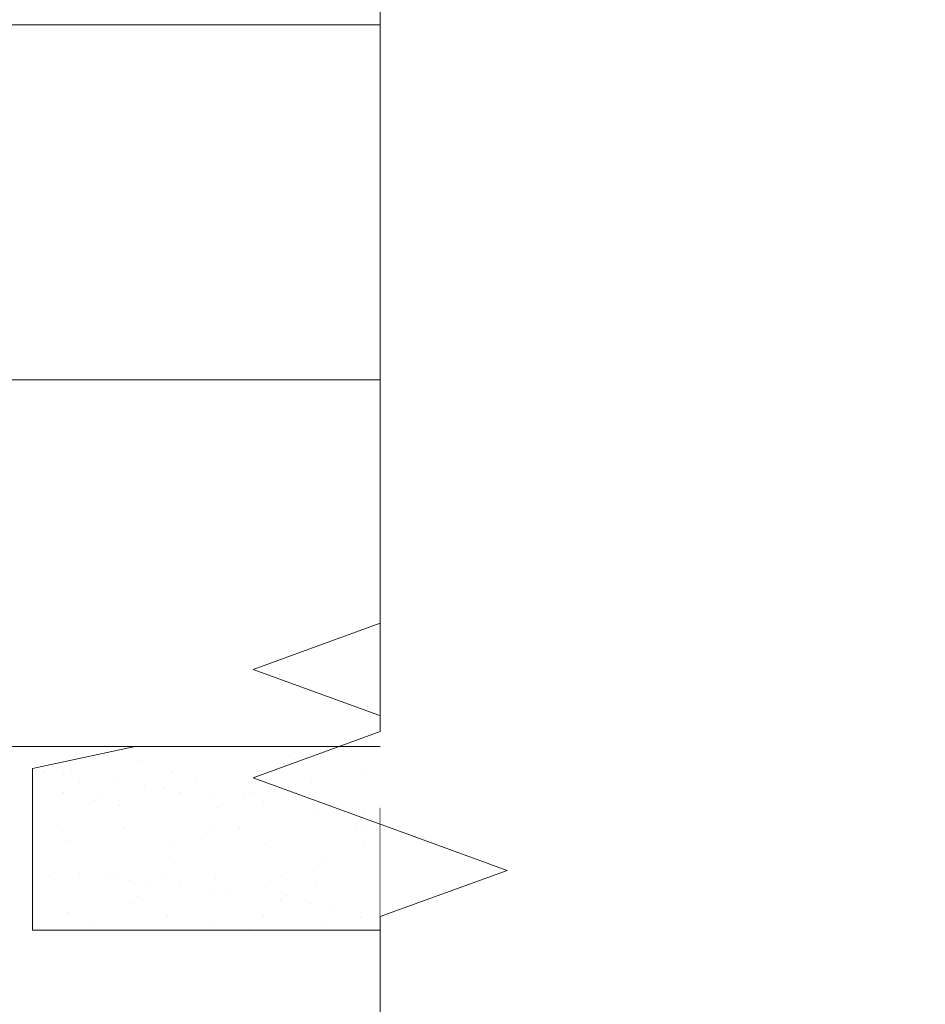
# Model space of a CAD drawing. Units: millimetres. Extents: x 164 to 6104, y -607 to 4643.
# Drawn here: x 1289 to 1351, y 2146 to 2214 of the extents above; entities that cross this region are included whole.
import ezdxf
from ezdxf import colors
from ezdxf.entities.mleader import LeaderData, LeaderLine
from ezdxf.math import Vec2, Vec3

# ---------------------------------------------------------------- set-up
doc = ezdxf.new("R2010")
doc.units = ezdxf.units.MM
for name, color, linetype, lineweight in [('DLS_AlçıLevha', 7, 'Continuous', 13), ('DLS_Hatch_BOARDEX', 30, 'Continuous', 0), ('DLS_Insulation', 44, 'BATTING', 0), ('DLS_Multileader', 254, 'Continuous', 0), ('DLS_Profil', 6, 'Continuous', 0), ('DLS_Sembol_2', 8, 'Continuous', 0)]:
    doc.layers.add(name, color=color, linetype=linetype, lineweight=lineweight)
doc.styles.get("Standard").update_dxf_attribs({"font": 'arial.ttf'})
doc.linetypes.add('BATTING', pattern='A,0.00254,-2.54,[134,ltypeshp.shx,S=2.54,R=0,X=-2.54,Y=0],-5.08,[134,ltypeshp.shx,S=2.54,R=180,X=2.54,Y=0],-2.54', length=10.16254)

# ---------------------------------------------------------------- blocks, each defined once
blk = doc.blocks.new('*U89')
at = {"layer": 'DLS_Hatch_BOARDEX'}
h = blk.add_hatch(dxfattribs=at)
h.set_pattern_fill('AR-SAND', color=256, scale=0.01, style=0)
h.set_pattern_definition([(37.5, (-3.08527, -3e-15), (-0.0160003, 0.489413), [0, -0.38608, 0, -0.4318, 0, -0.41275]), (7.5, (-3.0853, -3e-15), (0.449523, 0.716825), [0, -0.20828, 0, -0.34798, 0, -0.13335]), (327.5, (-3.3977, -3e-15), (0.7909924, 0.001437), [0, -0.127, 0, -0.4572, 0, -0.5969]), (317.5, (-3.3977, -3e-15), (0.763556, 0.22293), [0, -0.0635, 0, -0.29972, 0, -0.3429])])
h.paths.add_polyline_path([(28.2586, 1.25), (23.6909, 1.25), (22.9909, 1.1), (22.9909, 0), (28.9586, 0), (28.9586, 1.1)])
at = {"layer": 'DLS_AlçıLevha'}
blk.add_lwpolyline([(28.2586, 1.25), (23.6909, 1.25), (22.9909, 1.1), (22.9909, 0), (28.9586, 0), (28.9586, 1.1)], close=True, dxfattribs=at)
blk = doc.blocks.new('*U91')
for p, q in [((13.163, 0), (670.978, 0)), ((13.163, -25), (670.978, -25))]:
    blk.add_line(p, q)
blk.add_lwpolyline([(670.978, -25), (670.978, 0)])
blk = doc.blocks.new('DLS_Kesik')
blk.add_wipeout([(-6.1417, 0), (21.0165, 0), (21.0805, -3.9936), (-6.0777, -3.9936)])
blk.add_lwpolyline([(21.0165, 0), (7.2951, 0), (6.9799, 0.866), (6.3495, -0.866), (6.0343, 0), (-6.1417, 0)])
blk = doc.blocks.new('_Dot')
at = {"color": 0, "linetype": 'ByBlock', "lineweight": -2}
blk.add_line((-0.5, 0), (-1, 0), dxfattribs=at)
at = {"color": 0, "linetype": 'ByBlock', "const_width": 0.5}
blk.add_lwpolyline([(-0.25, 0, 1), (0.25, 0, 1)], format="xyb", close=True, dxfattribs=at)

msp = doc.modelspace()

# ---------------------------------------------------------------- linework, layer by layer
at = {"layer": 'DLS_Insulation', "ltscale": 2}
msp.add_line((1082.082, 2213.166), (1328.422, 2213.166), dxfattribs=at)

# ---------------------------------------------------------------- block references
at = {"xscale": -10, "yscale": 10, "zscale": 10}
msp.add_blockref('*U89', (1579.422, 2151.466), dxfattribs=at)
at = {"layer": 'DLS_Profil'}
msp.add_blockref('*U91', (654.796, 2188.966), dxfattribs=at)

# ---------------------------------------------------------------- next in the draw order: block references
at = {"layer": 'DLS_Sembol_2', "ltscale": 4, "xscale": 10, "yscale": 10, "zscale": 10, "rotation": 90.00000000000001}
msp.add_blockref('DLS_Kesik', (1313.523, 2099.429), dxfattribs=at)

# ---------------------------------------------------------------- next in the draw order: block references
msp.add_blockref('DLS_Kesik', (1313.523, 2092.039), dxfattribs=at)

# ---------------------------------------------------------------- next in the draw order: leaders
at = {"layer": 'DLS_Multileader'}
ml = msp.add_multileader_mtext('Standard', dxfattribs=at)
ml.set_content('Drillex şapkalı vida', color=256)
ml.set_leader_properties(color=256)
ml.set_arrow_properties(name='DOT')
ml.build(insert=Vec2(0, 0))
ml.multileader.update_dxf_attribs({"dogleg_length": 20, "arrow_head_size": 6})
ctx = ml.context
ctx.base_point, ctx.char_height, ctx.arrow_head_size, ctx.landing_gap_size, ctx.plane_origin = Vec3(1248.476, 2313.042), 12, 6, 10, Vec3(1223.483, 2442.492)
notes = []
notes.append((ctx, [(0, (1, 1, 0), (1228.476, 2313.042), (1, 0), 20, [(0, [(1107.736, 2191.632)], 0, [])])]))
ctx.mtext.insert, ctx.mtext.line_spacing_factor, ctx.mtext.flow_direction = Vec3(1258.476, 2320.708), 0.75, 5
for ctx, leaders in notes:
    for number, flags, end, landing, length, lines in leaders:
        leader = LeaderData()
        leader.index, (leader.has_last_leader_line, leader.has_dogleg_vector, leader.attachment_direction) = number, flags
        leader.last_leader_point, leader.dogleg_vector, leader.dogleg_length = Vec3(end), Vec3(landing), length
        for number, points, colour, breaks in lines:
            line = LeaderLine()
            line.index, line.vertices, line.color, line.breaks = number, Vec3.list(points), colors.encode_raw_color(colour), breaks
            leader.lines.append(line)
        ctx.leaders.append(leader)

doc.saveas('drawing.dxf')
